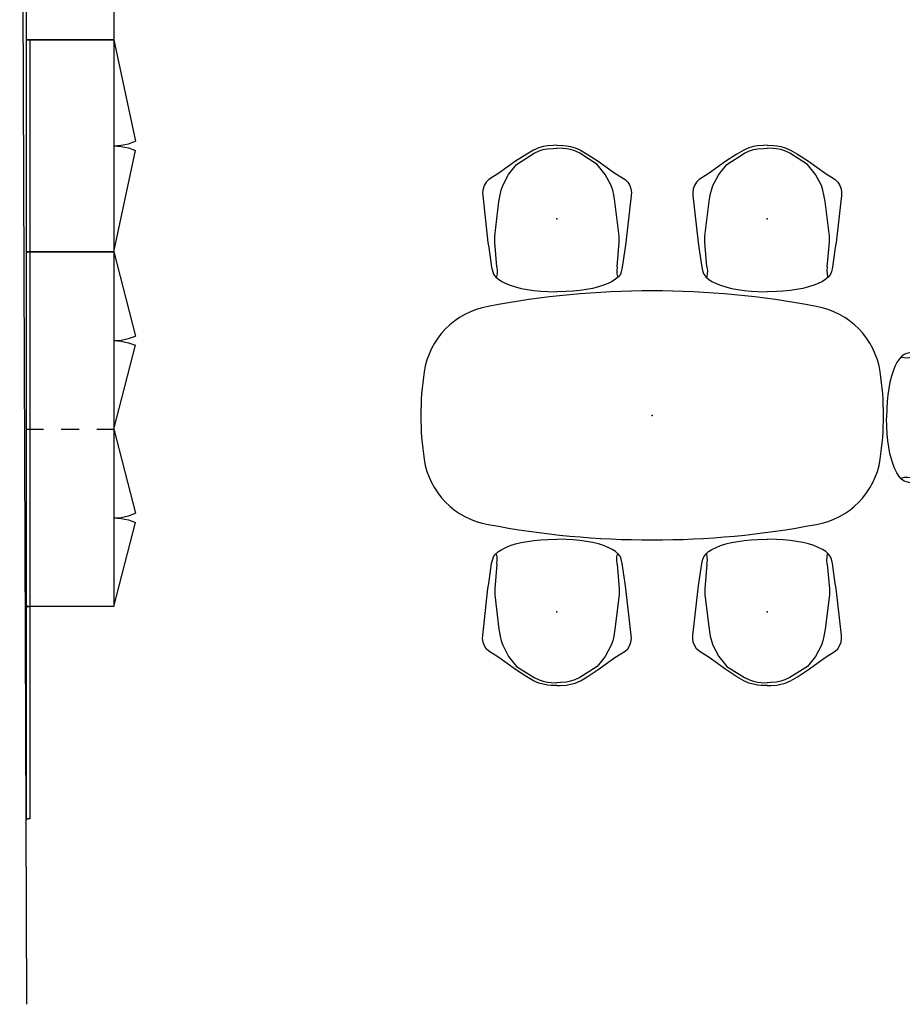
# Model space of a CAD drawing. Units: inches. Extents: x -219 to 218, y -206 to 164.
# Drawn here: x -219 to -70, y -164 to 2 of the extents above; entities that cross this region are included whole.
import ezdxf

# ---------------------------------------------------------------- set-up
doc = ezdxf.new("R2010")
doc.units = ezdxf.units.IN
doc.header["$MEASUREMENT"] = 0
for name, color, linetype in [('DISPLAY', 5, 'Continuous'), ('SEAT', 5, 'Continuous'), ('STORAGE', 4, 'Continuous'), ('TABLE', 6, 'Continuous'), ('WALL', 7, 'Continuous')]:
    doc.layers.add(name, color=color, linetype=linetype)

# ---------------------------------------------------------------- blocks, each defined once
blk = doc.blocks.new('LET152VSMCR_0P')
at = {"layer": 'TABLE'}
for centre, radius, start, end in [((0, -126.48), 147.48, 79.1965, 100.8035), ((-25.33, 5.33), 13.26, 100.0324, 171.3111), ((25.33, 5.33), 13.26, 8.6889, 79.9676), ((9.6, -0.03), 48.6, 171.2822, 188.7178), ((-9.6, -0.03), 48.6, 351.2822, 8.7178), ((-25.41, -5.39), 13.19, 188.7551, 260.2288), ((25.41, -5.39), 13.19, 279.7712, 351.2449), ((0, 126.48), 147.48, 259.1965, 280.8035)]:
    blk.add_arc(centre, radius, start, end, dxfattribs=at)
blk.add_point((0, 0), dxfattribs=at)
blk = doc.blocks.new('ldaw_u_0p')
at = {"layer": 'SEAT'}
for p, q in [((-6.64, 11.48), (-6.21, 11.92)), ((-6.21, 11.92), (-5.63, 12.26)), ((-5.63, 12.26), (-5.07, 12.46)), ((-5.07, 12.46), (-4.46, 12.54)), ((-4.46, 12.54), (-3.96, 12.52)), ((-3.96, 12.52), (3.97, 11.63)), ((3.97, 11.63), (4.79, 11.49)), ((-7.71, 9.78), (-6.64, 11.48)), ((2.9, 10.49), (-2.92, 9.77)), ((3.89, 10.49), (2.9, 10.49)), ((8.05, 10.14), (3.89, 10.49)), ((4.79, 11.49), (8.15, 11.02)), ((8.05, 10.14), (8.75, 10.08)), ((8.15, 11.02), (8.9, 10.83)), ((8.75, 10.08), (9.28, 10.1)), ((8.9, 10.83), (9.29, 10.69)), ((9.28, 10.1), (9.72, 10.18)), ((9.29, 10.69), (9.77, 10.35)), ((9.72, 10.18), (9.85, 10.25)), ((9.77, 10.35), (10.17, 9.88)), ((-9.73, 6.97), (-7.71, 9.78)), ((-5.62, 9.15), (-7.49, 8.15)), ((-4.85, 9.4), (-5.62, 9.15)), ((-4.07, 9.58), (-4.85, 9.4)), ((-2.92, 9.77), (-4.07, 9.58)), ((10.17, 9.88), (10.54, 9.31)), ((10.54, 9.31), (10.88, 8.62)), ((10.88, 8.62), (11.18, 7.86)), ((-9.21, 6.8), (-11.07, 3.84)), ((-10.95, 5.09), (-9.73, 6.97)), ((-7.49, 8.15), (-9.21, 6.8)), ((11.18, 7.86), (11.46, 6.99)), ((11.46, 6.99), (11.7, 6.02)), ((-11.61, 3.95), (-10.95, 5.09)), ((11.7, 6.02), (11.9, 4.96)), ((-11.99, 3.06), (-11.61, 3.95)), ((-11.07, 3.84), (-11.47, 2.99)), ((11.9, 4.96), (12.06, 3.88)), ((12.06, 3.88), (12.18, 2.72)), ((-12.34, 1.61), (-12.2, 2.31)), ((-12.2, 2.31), (-11.99, 3.06)), ((-11.69, 2.31), (-11.84, 1.6)), ((-11.47, 2.99), (-11.69, 2.31)), ((12.18, 2.72), (12.24, 1.56)), ((-12.43, 0), (-12.41, 0.99)), ((-12.43, 0), (-12.41, -0.62)), ((-12.41, 0.99), (-12.34, 1.61)), ((-11.91, 1), (-11.94, 0)), ((-11.91, -0.63), (-11.94, 0)), ((-11.84, 1.6), (-11.91, 1)), ((12.24, 1.56), (12.27, 0)), ((12.24, -1.56), (12.27, 0)), ((-12.41, -0.62), (-12.34, -1.61)), ((-12.34, -1.61), (-12.2, -2.31)), ((-11.84, -1.6), (-11.91, -0.63)), ((-11.69, -2.31), (-11.84, -1.6)), ((12.18, -2.72), (12.24, -1.56)), ((-12.2, -2.31), (-11.99, -3.06)), ((-11.99, -3.06), (-11.61, -3.95)), ((-11.47, -2.99), (-11.69, -2.31)), ((-11.07, -3.84), (-11.47, -2.99)), ((12.06, -3.88), (12.18, -2.72)), ((-11.61, -3.95), (-10.95, -5.09)), ((-9.21, -6.8), (-11.07, -3.84)), ((11.7, -6.02), (11.9, -4.96)), ((11.9, -4.96), (12.06, -3.88)), ((-10.95, -5.09), (-9.73, -6.97)), ((11.46, -6.99), (11.7, -6.02)), ((-9.73, -6.97), (-7.71, -9.78)), ((-7.49, -8.15), (-9.21, -6.8)), ((-5.62, -9.15), (-7.49, -8.15)), ((10.88, -8.62), (11.18, -7.86)), ((11.18, -7.86), (11.46, -6.99)), ((-7.71, -9.78), (-6.64, -11.48)), ((-4.85, -9.4), (-5.62, -9.15)), ((-4.07, -9.58), (-4.85, -9.4)), ((-2.92, -9.77), (-4.07, -9.58)), ((2.9, -10.49), (-2.92, -9.77)), ((9.77, -10.35), (10.17, -9.88)), ((10.17, -9.88), (10.54, -9.31)), ((10.54, -9.31), (10.88, -8.62)), ((-6.64, -11.48), (-6.21, -11.92)), ((3.89, -10.49), (2.9, -10.49)), ((8.05, -10.14), (3.89, -10.49)), ((3.97, -11.63), (4.79, -11.49)), ((4.79, -11.49), (8.15, -11.02)), ((8.05, -10.14), (8.75, -10.08)), ((8.15, -11.02), (8.9, -10.83)), ((8.75, -10.08), (9.28, -10.1)), ((8.9, -10.83), (9.29, -10.69)), ((9.28, -10.1), (9.72, -10.18)), ((9.29, -10.69), (9.77, -10.35)), ((9.72, -10.18), (9.85, -10.25)), ((-6.21, -11.92), (-5.63, -12.26)), ((-5.63, -12.26), (-5.07, -12.46)), ((-5.07, -12.46), (-4.46, -12.54)), ((-4.46, -12.54), (-3.96, -12.52)), ((-3.96, -12.52), (3.97, -11.63))]:
    blk.add_line(p, q, dxfattribs=at)
blk.add_point((0, 0), dxfattribs=at)
blk = doc.blocks.new('VFV43H_WM1560L03N_0P')
at = {"layer": 'STORAGE'}
for p, q in [((0.1, 0, 0), (59.9, 0, 0)), ((0.1, -14.75, 0), (0.1, 0, 0)), ((30, 0), (30, -2.88)), ((59.9, 0, 0), (59.9, -14.75, 0)), ((30, -5.88), (30, -8.88)), ((30, -11.88), (30, -14.75, 0)), ((0.1, -14.75, 0), (14.27, -18.41, 0)), ((59.9, -14.75, 0), (0.1, -14.75, 0)), ((15.05, -14.75, 0), (15.14, -16, 0)), ((30, -14.75, 0), (15.83, -18.41, 0)), ((30, -14.75, 0), (44.17, -18.41, 0)), ((44.95, -14.75, 0), (45.04, -16, 0)), ((59.9, -14.75, 0), (45.73, -18.41, 0)), ((15.14, -16, 0), (15.4, -17.23, 0)), ((45.04, -16, 0), (45.3, -17.23, 0)), ((15.4, -17.23, 0), (15.83, -18.41, 0)), ((45.3, -17.23, 0), (45.73, -18.41, 0))]:
    blk.add_line(p, q, dxfattribs=at)
at = {"layer": 'STORAGE', "extrusion": (0, 0, -1)}
for p, q in [((15.05, -14.75, 0), (14.96, -16, 0)), ((44.95, -14.75, 0), (44.86, -16, 0)), ((14.96, -16, 0), (14.7, -17.23, 0)), ((44.86, -16, 0), (44.6, -17.23, 0)), ((14.7, -17.23, 0), (14.27, -18.41, 0)), ((44.6, -17.23, 0), (44.17, -18.41, 0))]:
    blk.add_line(p, q, dxfattribs=at)
at = {"layer": 'STORAGE'}
for p in [(0, 0), (30, 0), (60, 0, 0)]:
    blk.add_point(p, dxfattribs=at)
blk = doc.blocks.new('vfv43h_wm1536l03n_0p')
at = {"layer": 'STORAGE'}
for p, q in [((0.1, 0), (35.9, 0)), ((0.1, -14.75), (0.1, 0)), ((35.9, 0), (35.9, -14.75)), ((0.1, -14.75), (17.22, -18.41)), ((35.9, -14.75), (0.1, -14.75)), ((18, -14.75), (18.09, -16)), ((35.9, -14.75), (18.78, -18.41)), ((18.09, -16), (18.35, -17.23)), ((18.35, -17.23), (18.78, -18.41))]:
    blk.add_line(p, q, dxfattribs=at)
at = {"layer": 'STORAGE', "extrusion": (0, 0, -1)}
for p, q in [((18, -14.75), (17.91, -16)), ((17.91, -16), (17.65, -17.23)), ((17.65, -17.23), (17.22, -18.41))]:
    blk.add_line(p, q, dxfattribs=at)
at = {"layer": 'STORAGE'}
for p in [(0, 0), (36, 0)]:
    blk.add_point(p, dxfattribs=at)
blk = doc.blocks.new('vfv43c_wm1560l03_0p')
at = {"layer": 'STORAGE'}
for p, q in [((29.62, 0, 0), (29.62, -2.88, 0)), ((30.38, 0, 0), (30.38, -2.88, 0)), ((29.62, -5.88, 0), (29.62, -8.88, 0)), ((30.38, -5.88, 0), (30.38, -8.88, 0)), ((29.62, -11.88, 0), (29.62, -14.75)), ((30.38, -11.88, 0), (30.38, -14.75))]:
    blk.add_line(p, q, dxfattribs=at)
blk.add_lwpolyline([(0.1, 0), (59.9, 0), (59.9, -14.75), (0.1, -14.75)], close=True, dxfattribs=at)
for p in [(0, 0), (30, 0, 0), (60, 0, 0)]:
    blk.add_point(p, dxfattribs=at)
blk = doc.blocks.new('VFV980_WM2460R_0P')
at = {"layer": 'DISPLAY'}
for p, q in [((0.1, 0), (59.9, 0)), ((0.1, -0.56), (0.1, 0)), ((59.9, 0), (59.9, -0.56)), ((59.9, -0.56), (0.1, -0.56))]:
    blk.add_line(p, q, dxfattribs=at)
for p in [(0, 0), (60, 0)]:
    blk.add_point(p, dxfattribs=at)
blk = doc.blocks.new('VFV980_WM2436R_0P')
at = {"layer": 'DISPLAY'}
for p, q in [((0.1, 0), (35.9, 0)), ((0.1, -0.56), (0.1, 0)), ((35.9, 0), (35.9, -0.56)), ((35.9, -0.56), (0.1, -0.56))]:
    blk.add_line(p, q, dxfattribs=at)
for p in [(0, 0), (36, 0)]:
    blk.add_point(p, dxfattribs=at)

msp = doc.modelspace()

# ---------------------------------------------------------------- linework, layer by layer
at = {"layer": 'WALL'}
msp.add_line((-218.62, 164.3), (-217.5, -163.67), dxfattribs=at)

# ---------------------------------------------------------------- block references
for name, p, rotation in [('vfv43c_wm1560l03_0p', (-217.5, -1.08), 90), ('vfv43h_wm1536l03n_0p', (-217.5, -36.88), 90), ('VFV980_WM2436R_0P', (-217.5, -36.88), 90), ('VFV980_WM2436R_0P', (-217.5, -36.88), 90), ('ldaw_u_0p', (-128.06, -31.21), 270), ('ldaw_u_0p', (-92.63, -31.21), 270), ('VFV43H_WM1560L03N_0P', (-217.5, -96.68), 90), ('VFV980_WM2460R_0P', (-217.5, -96.68), 90), ('VFV980_WM2460R_0P', (-217.5, -96.68), 90), ('ldaw_u_0p', (-60.23, -64.74), 180), ('ldaw_u_0p', (-128.06, -97.49), 90), ('ldaw_u_0p', (-92.63, -97.49), 90), ('VFV980_WM2436R_0P', (-217.5, -132.48), 90), ('VFV980_WM2436R_0P', (-217.5, -132.48), 90)]:
    msp.add_blockref(name, p, dxfattribs=dict(rotation=rotation))
msp.add_blockref('LET152VSMCR_0P', (-112.01, -64.34))

doc.saveas('drawing.dxf')
